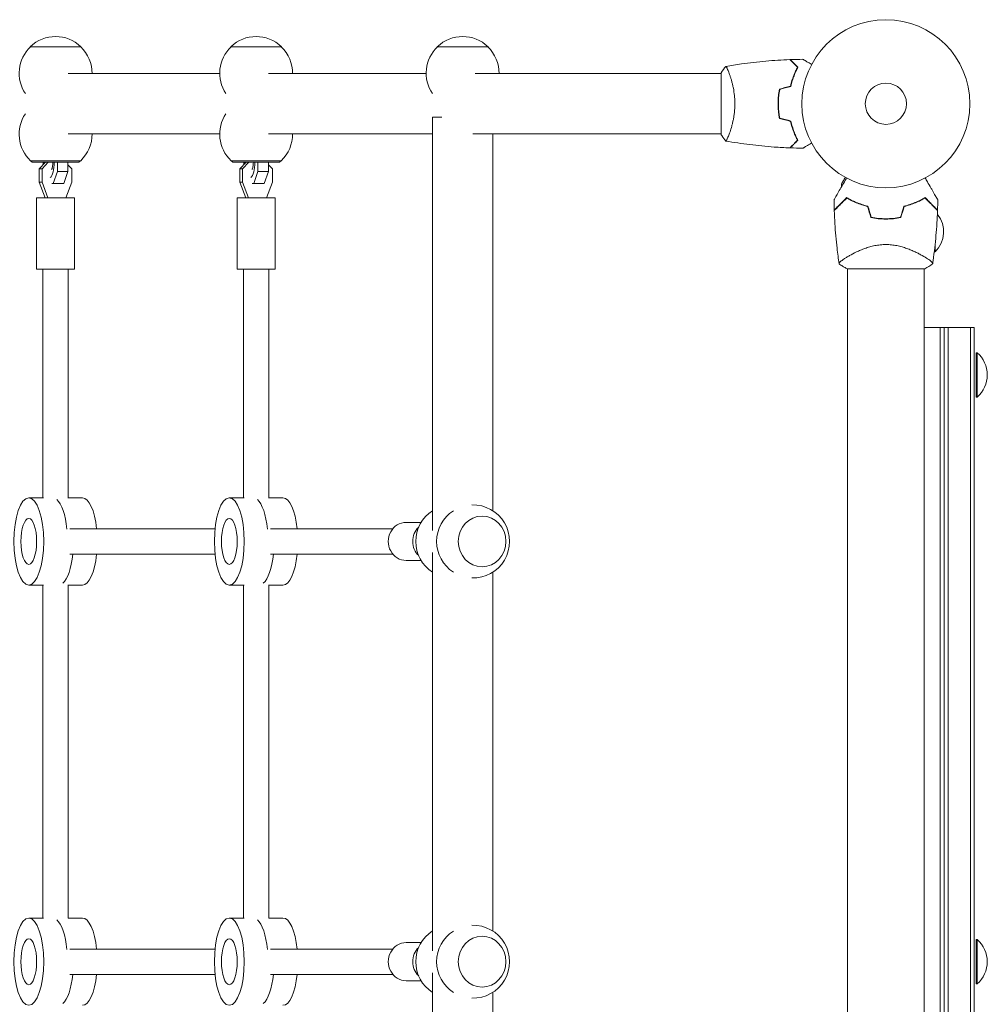
# Model space of a CAD drawing. Units: millimetres. Extents: x -10017 to 10553, y -5720 to 5603.
# Drawn here: x -6973 to -6363, y -2621 to -2000 of the extents above; entities that cross this region are included whole.
import ezdxf

# ---------------------------------------------------------------- set-up
doc = ezdxf.new("R2010")
doc.units = ezdxf.units.MM
doc.header["$LTSCALE"] = 20
doc.layers.add('2d', color=230, linetype='Continuous')

msp = doc.modelspace()

# ---------------------------------------------------------------- linework, layer by layer
at = {"layer": '2d', "lineweight": 0}
for p, q in [((-6934.83, -2017.01), (-6966.83, -2017.01)), ((-6808.29, -2017.01), (-6840.29, -2017.01)), ((-6677.98, -2017.01), (-6709.98, -2017.01)), ((-6847.29, -2033.91), (-6942.97, -2033.91)), ((-6716.98, -2033.91), (-6816.42, -2033.91)), ((-6530.94, -2033.91), (-6686.11, -2033.91)), ((-6530.94, -2033.41), (-6530.94, -2072.41)), ((-6525.75, -2033.91), (-6525.75, -2033.91)), ((-6493.47, -2043.52), (-6493.47, -2043.73)), ((-6712.98, -2061.39), (-6707.05, -2061.39)), ((-6712.98, -2061.39), (-6712.98, -2321.97)), ((-6493.47, -2062.08), (-6493.47, -2062.29)), ((-6847.29, -2071.91), (-6942.97, -2071.91)), ((-6712.98, -2071.91), (-6816.42, -2071.91)), ((-6530.94, -2071.91), (-6687.48, -2071.91)), ((-6674.98, -2071.91), (-6674.98, -2309.55)), ((-6525.75, -2071.91), (-6525.75, -2071.91)), ((-6966.68, -2088.81), (-6934.98, -2088.81)), ((-6965.58, -2089.81), (-6966.58, -2088.81)), ((-6936.08, -2089.81), (-6965.58, -2089.81)), ((-6957.13, -2089.81), (-6961.09, -2094.01)), ((-6959.38, -2094.01), (-6955.42, -2089.81)), ((-6958.57, -2091.34), (-6958.57, -2089.81)), ((-6949.68, -2089.81), (-6949.68, -2095.66)), ((-6943.1, -2095.66), (-6943.1, -2089.81)), ((-6943.1, -2091.34), (-6940.58, -2094.01)), ((-6936.08, -2089.81), (-6935.08, -2088.81)), ((-6840.14, -2088.81), (-6808.44, -2088.81)), ((-6839.04, -2089.81), (-6840.04, -2088.81)), ((-6809.54, -2089.81), (-6839.04, -2089.81)), ((-6830.58, -2089.81), (-6834.54, -2094.01)), ((-6832.83, -2094.01), (-6828.87, -2089.81)), ((-6832.02, -2091.34), (-6832.02, -2089.81)), ((-6823.13, -2089.81), (-6823.13, -2095.66)), ((-6816.55, -2095.66), (-6816.55, -2089.81)), ((-6816.55, -2091.34), (-6814.03, -2094.01)), ((-6809.54, -2089.81), (-6808.54, -2088.81)), ((-6959.38, -2094.01), (-6961.09, -2094.01)), ((-6961.09, -2094.01), (-6961.09, -2102.3)), ((-6959.38, -2102.3), (-6959.38, -2094.01)), ((-6949.68, -2095.66), (-6952.28, -2103.28)), ((-6949.68, -2095.66), (-6943.1, -2095.66)), ((-6945.7, -2103.28), (-6943.1, -2095.66)), ((-6940.58, -2094.01), (-6940.58, -2102.3)), ((-6832.83, -2094.01), (-6834.54, -2094.01)), ((-6834.54, -2094.01), (-6834.54, -2102.3)), ((-6832.83, -2102.3), (-6832.83, -2094.01)), ((-6823.13, -2095.66), (-6825.73, -2103.28)), ((-6823.13, -2095.66), (-6816.55, -2095.66)), ((-6819.16, -2103.28), (-6816.55, -2095.66)), ((-6814.03, -2094.01), (-6814.03, -2102.3)), ((-6959.38, -2102.3), (-6961.09, -2102.3)), ((-6961.09, -2102.3), (-6957.33, -2112.16)), ((-6955.62, -2112.16), (-6959.38, -2102.3)), ((-6945.7, -2103.28), (-6953.27, -2103.28)), ((-6940.58, -2102.3), (-6944.34, -2112.16)), ((-6832.83, -2102.3), (-6834.54, -2102.3)), ((-6834.54, -2102.3), (-6830.78, -2112.16)), ((-6829.07, -2112.16), (-6832.83, -2102.3)), ((-6819.16, -2103.28), (-6826.72, -2103.28)), ((-6814.03, -2102.3), (-6817.79, -2112.16)), ((-6454.94, -2105.26), (-6454.94, -2103.4)), ((-6938.83, -2112.16), (-6962.83, -2112.16)), ((-6962.83, -2157.16), (-6962.83, -2112.16)), ((-6938.83, -2157.16), (-6938.83, -2112.16)), ((-6812.29, -2112.16), (-6836.29, -2112.16)), ((-6836.29, -2157.16), (-6836.29, -2112.16)), ((-6812.29, -2157.16), (-6812.29, -2112.16)), ((-6454.94, -2115.64), (-6454.94, -2115.36)), ((-6451.69, -2112.39), (-6451.69, -2112.14)), ((-6409.14, -2115.69), (-6409.14, -2115.48)), ((-6395.94, -2142.26), (-6395.94, -2146.21)), ((-6451.09, -2149.35), (-6451.09, -2149.35)), ((-6402.79, -2149.35), (-6402.79, -2149.35)), ((-6938.83, -2157.16), (-6962.83, -2157.16)), ((-6958.83, -2157.16), (-6958.83, -2301.41)), ((-6942.83, -2157.16), (-6942.83, -2301.54)), ((-6812.29, -2157.16), (-6836.29, -2157.16)), ((-6832.29, -2157.16), (-6832.29, -2301.41)), ((-6816.29, -2157.16), (-6816.29, -2301.54)), ((-6451.44, -2156.91), (-6402.44, -2156.91)), ((-6451.09, -2156.91), (-6451.09, -3030.91)), ((-6402.79, -2156.91), (-6402.79, -3030.91)), ((-6402.79, -2193.91), (-6371.14, -2193.91)), ((-6392.64, -2193.91), (-6392.64, -2993.91)), ((-6390.14, -2993.91), (-6390.14, -2193.91)), ((-6387.64, -2193.91), (-6387.64, -2993.91)), ((-6373.64, -2993.91), (-6373.64, -2193.91)), ((-6371.14, -2993.91), (-6371.14, -2193.91)), ((-6369.94, -2237.91), (-6369.94, -2209.91)), ((-6369.94, -2209.91), (-6369.44, -2209.91)), ((-6369.44, -2237.91), (-6369.44, -2209.91)), ((-6369.94, -2237.91), (-6369.44, -2237.91)), ((-6958.35, -2301.41), (-6967.75, -2301.41)), ((-6942.83, -2301.41), (-6933.92, -2301.41)), ((-6831.8, -2301.41), (-6841.2, -2301.41)), ((-6816.29, -2301.41), (-6807.37, -2301.41)), ((-6941.84, -2320.91), (-6850.2, -2320.91)), ((-6815.29, -2320.91), (-6738.04, -2320.91)), ((-6729.63, -2316.91), (-6720.18, -2316.91)), ((-6941.84, -2336.91), (-6850.2, -2336.91)), ((-6815.29, -2336.91), (-6738.04, -2336.91)), ((-6712.98, -2335.84), (-6712.98, -2586.97)), ((-6729.63, -2340.91), (-6720.18, -2340.91)), ((-6674.98, -2348.26), (-6674.98, -2574.55)), ((-6958.35, -2356.41), (-6967.75, -2356.41)), ((-6958.83, -2356.41), (-6958.83, -2566.41)), ((-6942.83, -2356.27), (-6942.83, -2566.54)), ((-6942.83, -2356.41), (-6933.92, -2356.41)), ((-6831.8, -2356.41), (-6841.2, -2356.41)), ((-6832.29, -2356.41), (-6832.29, -2566.41)), ((-6816.29, -2356.27), (-6816.29, -2566.54)), ((-6816.29, -2356.41), (-6807.37, -2356.41)), ((-6958.35, -2566.41), (-6967.75, -2566.41)), ((-6942.83, -2566.41), (-6933.92, -2566.41)), ((-6831.8, -2566.41), (-6841.2, -2566.41)), ((-6816.29, -2566.41), (-6807.37, -2566.41)), ((-6729.63, -2581.91), (-6720.18, -2581.91)), ((-6369.94, -2607.91), (-6369.94, -2579.91)), ((-6369.94, -2579.91), (-6369.44, -2579.91)), ((-6369.44, -2607.91), (-6369.44, -2579.91)), ((-6941.84, -2585.91), (-6850.2, -2585.91)), ((-6815.29, -2585.91), (-6738.04, -2585.91)), ((-6712.98, -2600.84), (-6712.98, -2851.97)), ((-6941.84, -2601.91), (-6850.2, -2601.91)), ((-6815.29, -2601.91), (-6738.04, -2601.91)), ((-6729.63, -2605.91), (-6720.18, -2605.91)), ((-6674.98, -2613.26), (-6674.98, -2839.55)), ((-6369.94, -2607.91), (-6369.44, -2607.91))]:
    msp.add_line(p, q, dxfattribs=at)
for radius in [53, 13]:
    msp.add_circle((-6426.94, -2052.91), radius, dxfattribs=at)
for centre, radius, start, end in [((-6950.83, -2033.53), 23, 45.92079, 134.07921), ((-6824.29, -2033.53), 23, 45.92079, 134.07921), ((-6693.98, -2033.53), 23, 45.92079, 134.07921), ((-6950.83, -2033.67), 23, 133.56131, 214.0554), ((-6950.83, -2033.67), 23, 359.41871, 46.43869), ((-6824.29, -2033.67), 23, 133.56131, 214.0554), ((-6824.29, -2033.67), 23, 359.41871, 46.43869), ((-6693.98, -2033.67), 23, 133.56131, 214.0554), ((-6693.98, -2033.67), 23, 359.41871, 46.43869), ((-6476.81, -2052.91), 23, 105.34125, 106.0153), ((-6950.83, -2072.14), 23, 145.9446, 226.43869), ((-6824.29, -2072.14), 23, 145.9446, 226.43869), ((-6950.83, -2072.14), 23, 313.56131, 0.58129), ((-6824.29, -2072.14), 23, 313.56131, 0.58129), ((-6476.81, -2052.91), 23, 253.9847, 254.65875), ((-6426.94, -2069.55), 49.45, 256.49164, 256.75963), ((-6426.94, -2069.55), 49.45, 283.24037, 283.50836), ((-6407.46, -2133.71), 17, 312.66793, 40.12503), ((-6408.13, -2134.21), 17, 313.45664, 315.8135), ((-6408.13, -2134.21), 17, 291.96715, 291.97646), ((-6381.27, -2223.91), 18.33, 310.19046, 49.80954), ((-6700.56, -2328.91), 23, 122.689, 237.311), ((-6687.4, -2328.91), 23, 122.74041, 237.25959), ((-6687.4, -2328.91), 23, 268.21307, 91.7869), ((-6700.56, -2593.91), 23, 122.689, 237.311), ((-6687.4, -2593.91), 23, 122.74041, 237.25959), ((-6687.4, -2593.91), 23, 268.21307, 91.7869), ((-6381.27, -2593.91), 18.33, 310.19046, 49.80954)]:
    msp.add_arc(centre, radius, start, end, dxfattribs=at)
for centre, major_axis, ratio, start_param, end_param in [((-6955.06, -2089.81), (0, -10), 0.34202, -1.570796, -1.430163), ((-6955.06, -2089.81), (0, -10), 0.34202, 0.252678, 1.570796), ((-6828.52, -2089.81), (0, -10), 0.34202, -1.570796, -1.430163), ((-6828.52, -2089.81), (0, -10), 0.34202, 0.252678, 1.570796), ((-6952.71, -2328.91), (0, 27.5), 0.34202, -1.285261, -0.285536), ((-6933.92, -2328.91), (0, 27.5), 0.34202, -1.275619, 0), ((-6826.17, -2328.91), (0, 27.5), 0.34202, -1.285261, -0.285536), ((-6807.37, -2328.91), (0, 27.5), 0.34202, -1.275619, 0), ((-6729.63, -2328.91), (0, 12), 0.939693, 0, 3.141593), ((-6714.24, -2328.91), (0, -12), 0.939693, -2.414727, -0.726865), ((-6933.92, -2328.91), (0, -27.5), 0.34202, 0, 1.275619), ((-6807.37, -2328.91), (0, -27.5), 0.34202, 0, 1.275619), ((-6952.71, -2593.91), (0, 27.5), 0.34202, -1.285261, -0.285536), ((-6933.92, -2593.91), (0, 27.5), 0.34202, -1.275619, 0), ((-6826.17, -2593.91), (0, 27.5), 0.34202, -1.285261, -0.285536), ((-6807.37, -2593.91), (0, 27.5), 0.34202, -1.275619, 0), ((-6729.63, -2593.91), (0, 12), 0.939693, 0, 3.141593), ((-6714.24, -2593.91), (0, -12), 0.939693, -2.414727, -0.726865), ((-6933.92, -2593.91), (0, -27.5), 0.34202, 0, 1.275619), ((-6807.37, -2593.91), (0, -27.5), 0.34202, 0, 1.275619)]:
    msp.add_ellipse(centre, major_axis=major_axis, ratio=ratio, start_param=start_param, end_param=end_param, dxfattribs=at)
at = {"layer": '2d', "lineweight": 0, "extrusion": (0, 0, -1)}
for centre, major_axis in [((-6967.75, -2328.91), (0, 27.5)), ((-6841.2, -2328.91), (0, 27.5)), ((-6967.75, -2328.91), (0, 14.5)), ((-6841.2, -2328.91), (0, 14.5)), ((-6967.75, -2593.91), (0, 27.5)), ((-6841.2, -2593.91), (0, 27.5)), ((-6967.75, -2593.91), (0, 14.5)), ((-6841.2, -2593.91), (0, 14.5))]:
    msp.add_ellipse(centre, major_axis=major_axis, ratio=0.34202, dxfattribs=at)
at = {"layer": '2d', "lineweight": 0}
for centre in [(-6681.7, -2328.91), (-6681.7, -2593.91)]:
    msp.add_ellipse(centre, major_axis=(0, 16), ratio=0.939693, dxfattribs=at)
at = {"layer": '2d', "lineweight": 0, "extrusion": (0, 0, -1)}
for centre in [(-6948.95, -2328.91), (-6822.41, -2328.91), (-6948.95, -2593.91), (-6822.41, -2593.91)]:
    msp.add_ellipse(centre, major_axis=(0, -27.5), ratio=0.34202, start_param=-1.275619, end_param=-0.285536, dxfattribs=at)
at = {"layer": '2d', "lineweight": 0}
for points in [[(-6530.94, -2033.41), (-6530.01, -2031.99), (-6528.97, -2030.61), (-6527.94, -2029.4)], [(-6527.94, -2029.41), (-6527.94, -2029.41), (-6527.94, -2029.41), (-6527.94, -2029.41)], [(-6487.24, -2025.07), (-6484.6, -2024.98), (-6481.96, -2024.91), (-6479.33, -2024.89)], [(-6494.11, -2043.69), (-6491.78, -2043.07), (-6489.45, -2042.44), (-6487.11, -2041.82)], [(-6493.94, -2043.85), (-6491.61, -2043.23), (-6489.28, -2042.6), (-6486.94, -2041.98)], [(-6494.11, -2062.12), (-6491.78, -2062.75), (-6489.45, -2063.37), (-6487.11, -2064)], [(-6493.94, -2061.96), (-6491.61, -2062.58), (-6489.28, -2063.21), (-6486.94, -2063.83)], [(-6479.33, -2080.92), (-6481.96, -2080.9), (-6484.6, -2080.84), (-6487.24, -2080.74)], [(-6459.52, -2119.94), (-6459.6, -2117.78), (-6459.65, -2115.62), (-6459.67, -2113.45)], [(-6394.21, -2113.45), (-6394.24, -2115.62), (-6394.29, -2117.78), (-6394.36, -2119.94)], [(-6438.49, -2117.64), (-6437.78, -2120), (-6437.07, -2122.35), (-6436.36, -2124.7)], [(-6436.21, -2124.53), (-6436.91, -2122.18), (-6437.62, -2119.83), (-6438.33, -2117.47)], [(-6415.55, -2117.47), (-6416.26, -2119.83), (-6416.97, -2122.18), (-6417.68, -2124.53)], [(-6417.52, -2124.7), (-6416.81, -2122.35), (-6416.1, -2120), (-6415.39, -2117.64)], [(-6397.44, -2153.91), (-6399.03, -2155.03), (-6400.69, -2156.02), (-6402.44, -2156.91)]]:
    msp.add_open_spline(points, degree=3, dxfattribs=at)
for points, knots in [([(-6527.94, -2029.41), (-6527.94, -2029.41), (-6527.94, -2029.41), (-6527.94, -2029.41), (-6527.92, -2029.4), (-6527.87, -2029.39), (-6527.85, -2029.4), (-6527.8, -2029.44), (-6527.77, -2029.47), (-6527.6, -2029.67), (-6527.41, -2030), (-6527.05, -2030.74), (-6526.92, -2031.03), (-6526.63, -2031.68), (-6526.48, -2032.05), (-6525.99, -2033.25), (-6525.64, -2034.19), (-6525.18, -2035.53), (-6525.09, -2035.81), (-6524.9, -2036.38), (-6524.81, -2036.67), (-6524.54, -2037.56), (-6524.36, -2038.19), (-6524, -2039.48), (-6523.83, -2040.16), (-6523.58, -2041.22), (-6523.5, -2041.57), (-6523.34, -2042.31), (-6523.26, -2042.68), (-6522.89, -2044.57), (-6522.65, -2046.15), (-6522.39, -2048.63), (-6522.32, -2049.48), (-6522.23, -2051.18), (-6522.21, -2052.04), (-6522.21, -2052.91)], [0.12220864, 0.12220864, 0.12220864, 0.12220864, 0.12268837, 0.12268837, 0.12524335, 0.12524335, 0.12652085, 0.12652085, 0.12779834, 0.12779834, 0.13290832, 0.13290832, 0.13546331, 0.13546331, 0.1380183, 0.1380183, 0.14312827, 0.14312827, 0.14440577, 0.14440577, 0.14568326, 0.14568326, 0.14823825, 0.14823825, 0.15079324, 0.15079324, 0.15207073, 0.15207073, 0.15334823, 0.15334823, 0.15845821, 0.15845821, 0.16101319, 0.16101319, 0.16356818, 0.16356818, 0.16356818, 0.16356818]), ([(-6527.88, -2029.4), (-6524.64, -2028.82), (-6521.39, -2028.3), (-6513, -2027.11), (-6507.85, -2026.51), (-6497.64, -2025.6), (-6492.58, -2025.28), (-6487.51, -2025.08)], [0.059167, 0.059167, 0.059167, 0.059167, 10.001334, 10.001334, 25.653095, 25.653095, 40.963039, 40.963039, 40.963039, 40.963039]), ([(-6482.69, -2029.9), (-6483.24, -2029.35), (-6483.76, -2028.84), (-6484.7, -2027.89), (-6485.14, -2027.46), (-6485.72, -2026.88), (-6485.9, -2026.7), (-6486.24, -2026.36), (-6486.4, -2026.2), (-6486.82, -2025.77), (-6487.04, -2025.55), (-6487.28, -2025.32), (-6487.34, -2025.26), (-6487.42, -2025.17), (-6487.45, -2025.15), (-6487.47, -2025.12), (-6487.49, -2025.11), (-6487.5, -2025.1), (-6487.5, -2025.09), (-6487.51, -2025.09), (-6487.51, -2025.08), (-6487.51, -2025.08)], [0, 0, 0, 0, 0.00350666, 0.00350666, 0.00701332, 0.00701332, 0.00876665, 0.00876665, 0.01051997, 0.01051997, 0.01402663, 0.01402663, 0.01577996, 0.01577996, 0.01753329, 0.01753329, 0.02103995, 0.02103995, 0.02454661, 0.02454661, 0.02744921, 0.02744921, 0.02744921, 0.02744921]), ([(-6482.45, -2029.87), (-6483, -2029.32), (-6483.51, -2028.8), (-6484.45, -2027.86), (-6484.88, -2027.43), (-6485.46, -2026.85), (-6485.65, -2026.67), (-6485.98, -2026.33), (-6486.14, -2026.17), (-6486.56, -2025.75), (-6486.78, -2025.53), (-6487.01, -2025.3), (-6487.07, -2025.24), (-6487.13, -2025.18), (-6487.15, -2025.16), (-6487.17, -2025.14), (-6487.18, -2025.13), (-6487.2, -2025.11), (-6487.21, -2025.1), (-6487.23, -2025.08), (-6487.23, -2025.08), (-6487.24, -2025.08), (-6487.24, -2025.07), (-6487.24, -2025.07)], [0, 0, 0, 0, 0.0035063, 0.0035063, 0.0070126, 0.0070126, 0.00876575, 0.00876575, 0.0105189, 0.0105189, 0.0140252, 0.0140252, 0.01577835, 0.01577835, 0.01665493, 0.01665493, 0.0175315, 0.0175315, 0.02103781, 0.02103781, 0.02454411, 0.02454411, 0.0274484, 0.0274484, 0.0274484, 0.0274484]), ([(-6487.11, -2041.82), (-6486.83, -2040.6), (-6486.52, -2039.44), (-6485.84, -2037.24), (-6485.47, -2036.2), (-6484.71, -2034.2), (-6484.31, -2033.26), (-6483.5, -2031.48), (-6483.09, -2030.66), (-6482.69, -2029.9)], [0, 0, 0, 0, 0.00398181, 0.00398181, 0.00796362, 0.00796362, 0.01194542, 0.01194542, 0.01592723, 0.01592723, 0.01592723, 0.01592723]), ([(-6486.94, -2041.98), (-6486.66, -2040.74), (-6486.34, -2039.56), (-6485.65, -2037.32), (-6485.28, -2036.26), (-6484.7, -2034.74), (-6484.5, -2034.24), (-6484.09, -2033.28), (-6483.89, -2032.82), (-6483.27, -2031.46), (-6482.85, -2030.63), (-6482.45, -2029.87)], [0, 0, 0, 0, 0.00404294, 0.00404294, 0.00808588, 0.00808588, 0.01010735, 0.01010735, 0.01212882, 0.01212882, 0.01617176, 0.01617176, 0.01617176, 0.01617176]), ([(-6479.33, -2024.89), (-6479.33, -2024.89), (-6479.32, -2024.89), (-6479.31, -2024.9), (-6479.3, -2024.91), (-6479.28, -2024.92), (-6479.28, -2024.92), (-6479.26, -2024.93), (-6479.25, -2024.93), (-6479.17, -2024.98), (-6479.09, -2025.03), (-6478.74, -2025.23), (-6478.38, -2025.43), (-6477.69, -2025.83), (-6477.44, -2025.98), (-6476.9, -2026.29), (-6476.61, -2026.46), (-6475.68, -2026.99), (-6475.01, -2027.38), (-6474.11, -2027.9), (-6473.94, -2028), (-6473.77, -2028.09)], [0.03093242, 0.03093242, 0.03093242, 0.03093242, 0.03756195, 0.03756195, 0.04131815, 0.04131815, 0.04225719, 0.04225719, 0.04319624, 0.04319624, 0.04507434, 0.04507434, 0.04883054, 0.04883054, 0.05070863, 0.05070863, 0.05258673, 0.05258673, 0.05634293, 0.05634293, 0.05718798, 0.05718798, 0.05718798, 0.05718798]), ([(-6494.11, -2043.69), (-6494.39, -2045.16), (-6494.61, -2046.67), (-6494.83, -2048.97), (-6494.89, -2049.75), (-6494.96, -2051.32), (-6494.98, -2052.12), (-6494.98, -2052.91)], [0, 0, 0, 0, 0.004702909, 0.004702909, 0.007054363, 0.007054363, 0.009405818, 0.009405818, 0.009405818, 0.009405818]), ([(-6493.94, -2043.85), (-6494.21, -2045.3), (-6494.42, -2046.78), (-6494.63, -2049.04), (-6494.69, -2049.81), (-6494.76, -2051.35), (-6494.78, -2052.13), (-6494.78, -2052.91)], [0, 0, 0, 0, 0.004616902, 0.004616902, 0.006925353, 0.006925353, 0.009233803, 0.009233803, 0.009233803, 0.009233803]), ([(-6522.21, -2052.91), (-6522.21, -2053.77), (-6522.23, -2054.63), (-6522.32, -2056.32), (-6522.39, -2057.16), (-6522.52, -2058.39), (-6522.57, -2058.8), (-6522.67, -2059.62), (-6522.73, -2060.03), (-6522.91, -2061.23), (-6523.04, -2062), (-6523.34, -2063.51), (-6523.5, -2064.24), (-6523.83, -2065.65), (-6524.01, -2066.34), (-6524.54, -2068.31), (-6524.92, -2069.5), (-6525.46, -2071.11), (-6525.65, -2071.62), (-6526, -2072.56), (-6526.17, -2073), (-6526.65, -2074.19), (-6526.94, -2074.84), (-6527.3, -2075.58), (-6527.41, -2075.79), (-6527.6, -2076.11), (-6527.68, -2076.23), (-6527.77, -2076.35), (-6527.8, -2076.38), (-6527.85, -2076.41), (-6527.87, -2076.42), (-6527.92, -2076.41), (-6527.94, -2076.41), (-6527.94, -2076.41), (-6527.94, -2076.41), (-6527.94, -2076.41)], [0.16356818, 0.16356818, 0.16356818, 0.16356818, 0.1661247, 0.1661247, 0.16868122, 0.16868122, 0.16995948, 0.16995948, 0.17123774, 0.17123774, 0.17379425, 0.17379425, 0.17635077, 0.17635077, 0.17890729, 0.17890729, 0.18402032, 0.18402032, 0.18657684, 0.18657684, 0.18913336, 0.18913336, 0.19424639, 0.19424639, 0.19680291, 0.19680291, 0.19935943, 0.19935943, 0.20063769, 0.20063769, 0.20191595, 0.20191595, 0.20447247, 0.20447247, 0.20490292, 0.20490292, 0.20490292, 0.20490292]), ([(-6494.98, -2052.91), (-6494.98, -2054.48), (-6494.91, -2056.04), (-6494.69, -2058.35), (-6494.59, -2059.12), (-6494.38, -2060.64), (-6494.25, -2061.38), (-6494.11, -2062.12)], [0.009405818, 0.009405818, 0.009405818, 0.009405818, 0.01410835, 0.01410835, 0.016459616, 0.016459616, 0.018810883, 0.018810883, 0.018810883, 0.018810883]), ([(-6494.78, -2052.91), (-6494.78, -2054.46), (-6494.71, -2055.99), (-6494.5, -2058.25), (-6494.41, -2059.01), (-6494.2, -2060.5), (-6494.08, -2061.23), (-6493.94, -2061.96)], [0.009233803, 0.009233803, 0.009233803, 0.009233803, 0.013850802, 0.013850802, 0.016159301, 0.016159301, 0.0184678, 0.0184678, 0.0184678, 0.0184678]), ([(-6487.11, -2064), (-6486.83, -2065.21), (-6486.52, -2066.37), (-6485.84, -2068.57), (-6485.47, -2069.62), (-6484.71, -2071.61), (-6484.31, -2072.55), (-6483.5, -2074.33), (-6483.09, -2075.16), (-6482.69, -2075.91)], [0, 0, 0, 0, 0.00398181, 0.00398181, 0.00796362, 0.00796362, 0.01194542, 0.01194542, 0.01592723, 0.01592723, 0.01592723, 0.01592723]), ([(-6486.94, -2063.83), (-6486.66, -2065.07), (-6486.34, -2066.25), (-6485.65, -2068.49), (-6485.28, -2069.56), (-6484.7, -2071.08), (-6484.5, -2071.57), (-6484.09, -2072.53), (-6483.89, -2073), (-6483.27, -2074.35), (-6482.85, -2075.18), (-6482.45, -2075.95)], [0, 0, 0, 0, 0.00404294, 0.00404294, 0.00808588, 0.00808588, 0.01010735, 0.01010735, 0.01212882, 0.01212882, 0.01617176, 0.01617176, 0.01617176, 0.01617176]), ([(-6527.94, -2076.41), (-6528.83, -2075.36), (-6529.73, -2074.2), (-6530.68, -2072.8), (-6530.81, -2072.6), (-6530.94, -2072.41)], [0, 0, 0, 0, 4.405134, 4.405134, 5.108724, 5.108724, 5.108724, 5.108724]), ([(-6487.51, -2080.73), (-6490.82, -2080.6), (-6494.13, -2080.42), (-6502.6, -2079.82), (-6507.76, -2079.31), (-6517.91, -2078.05), (-6522.91, -2077.3), (-6527.88, -2076.42)], [0, 0, 0, 0, 10.001335, 10.001335, 25.652861, 25.652861, 40.904302, 40.904302, 40.904302, 40.904302]), ([(-6482.69, -2075.91), (-6483.24, -2076.46), (-6483.76, -2076.97), (-6484.7, -2077.92), (-6485.14, -2078.35), (-6485.72, -2078.93), (-6485.9, -2079.12), (-6486.24, -2079.46), (-6486.4, -2079.61), (-6486.82, -2080.04), (-6487.04, -2080.26), (-6487.28, -2080.49), (-6487.34, -2080.55), (-6487.42, -2080.64), (-6487.45, -2080.67), (-6487.47, -2080.69), (-6487.49, -2080.7), (-6487.5, -2080.72), (-6487.5, -2080.72), (-6487.51, -2080.73), (-6487.51, -2080.73), (-6487.51, -2080.73)], [0, 0, 0, 0, 0.00350666, 0.00350666, 0.00701332, 0.00701332, 0.00876665, 0.00876665, 0.01051997, 0.01051997, 0.01402663, 0.01402663, 0.01577996, 0.01577996, 0.01753329, 0.01753329, 0.02103995, 0.02103995, 0.02454661, 0.02454661, 0.02744921, 0.02744921, 0.02744921, 0.02744921]), ([(-6482.45, -2075.95), (-6483, -2076.5), (-6483.51, -2077.01), (-6484.45, -2077.95), (-6484.88, -2078.38), (-6485.46, -2078.96), (-6485.65, -2079.14), (-6485.98, -2079.48), (-6486.14, -2079.64), (-6486.56, -2080.06), (-6486.78, -2080.28), (-6487.01, -2080.51), (-6487.07, -2080.57), (-6487.13, -2080.63), (-6487.15, -2080.65), (-6487.17, -2080.67), (-6487.18, -2080.68), (-6487.2, -2080.7), (-6487.21, -2080.71), (-6487.23, -2080.73), (-6487.23, -2080.73), (-6487.24, -2080.74), (-6487.24, -2080.74), (-6487.24, -2080.74)], [0, 0, 0, 0, 0.0035063, 0.0035063, 0.0070126, 0.0070126, 0.00876575, 0.00876575, 0.0105189, 0.0105189, 0.0140252, 0.0140252, 0.01577835, 0.01577835, 0.01665493, 0.01665493, 0.0175315, 0.0175315, 0.02103781, 0.02103781, 0.02454411, 0.02454411, 0.0274484, 0.0274484, 0.0274484, 0.0274484]), ([(-6473.77, -2077.72), (-6473.95, -2077.82), (-6474.12, -2077.92), (-6475.02, -2078.44), (-6475.7, -2078.83), (-6476.64, -2079.37), (-6476.93, -2079.54), (-6477.48, -2079.86), (-6477.73, -2080), (-6478.19, -2080.27), (-6478.39, -2080.38), (-6478.74, -2080.58), (-6478.89, -2080.67), (-6479.11, -2080.8), (-6479.19, -2080.85), (-6479.26, -2080.88), (-6479.27, -2080.89), (-6479.28, -2080.89), (-6479.28, -2080.9), (-6479.3, -2080.91), (-6479.31, -2080.91), (-6479.32, -2080.92), (-6479.33, -2080.92), (-6479.33, -2080.92)], [0.00292306, 0.00292306, 0.00292306, 0.00292306, 0.00379004, 0.00379004, 0.00758008, 0.00758008, 0.0094751, 0.0094751, 0.01137012, 0.01137012, 0.01326514, 0.01326514, 0.01516016, 0.01516016, 0.01705518, 0.01705518, 0.01800269, 0.01800269, 0.0189502, 0.0189502, 0.02274024, 0.02274024, 0.02935902, 0.02935902, 0.02935902, 0.02935902]), ([(-6953.34, -2094.44), (-6953.34, -2094.44), (-6953.33, -2094.44), (-6953.31, -2094.4), (-6953.28, -2094.32), (-6953.18, -2094.09), (-6953.12, -2093.91), (-6952.99, -2093.44), (-6952.91, -2093.13), (-6952.77, -2092.37), (-6952.71, -2091.92), (-6952.62, -2090.91), (-6952.6, -2090.36), (-6952.6, -2089.81), (-6952.6, -2089.81), (-6952.6, -2089.81)], [3.659321, 3.659321, 3.659321, 3.659321, 3.707359, 3.707359, 3.847549, 3.847549, 4.016279, 4.016279, 4.219975, 4.219975, 4.455645, 4.455645, 4.712338, 4.712338, 4.712389, 4.712389, 4.712389, 4.712389]), ([(-6826.79, -2094.44), (-6826.79, -2094.44), (-6826.79, -2094.44), (-6826.77, -2094.4), (-6826.73, -2094.32), (-6826.64, -2094.09), (-6826.58, -2093.91), (-6826.44, -2093.44), (-6826.37, -2093.13), (-6826.23, -2092.37), (-6826.17, -2091.92), (-6826.08, -2090.91), (-6826.05, -2090.36), (-6826.05, -2089.81), (-6826.05, -2089.81), (-6826.05, -2089.81)], [3.659321, 3.659321, 3.659321, 3.659321, 3.707359, 3.707359, 3.847549, 3.847549, 4.016279, 4.016279, 4.219975, 4.219975, 4.455645, 4.455645, 4.712338, 4.712338, 4.712389, 4.712389, 4.712389, 4.712389]), ([(-6459.67, -2113.45), (-6459.67, -2113.45), (-6459.67, -2113.45), (-6459.65, -2113.42), (-6459.64, -2113.41), (-6459.62, -2113.36), (-6459.61, -2113.35), (-6459.59, -2113.31), (-6459.58, -2113.3), (-6459.57, -2113.28), (-6459.57, -2113.28), (-6459.56, -2113.26), (-6459.55, -2113.24), (-6459.48, -2113.13), (-6459.39, -2112.96), (-6459.12, -2112.5), (-6458.95, -2112.21), (-6458.56, -2111.53), (-6458.34, -2111.14), (-6457.84, -2110.28), (-6457.57, -2109.81), (-6456.7, -2108.3), (-6456.05, -2107.18), (-6454.66, -2104.78), (-6453.92, -2103.49), (-6452.69, -2101.36), (-6452.23, -2100.56), (-6451.75, -2099.74)], [0.04930785, 0.04930785, 0.04930785, 0.04930785, 0.05422987, 0.05422987, 0.06025541, 0.06025541, 0.06326818, 0.06326818, 0.06477456, 0.06477456, 0.06552775, 0.06552775, 0.06628095, 0.06628095, 0.06929372, 0.06929372, 0.07230649, 0.07230649, 0.07531926, 0.07531926, 0.07833203, 0.07833203, 0.08435757, 0.08435757, 0.09038311, 0.09038311, 0.09385287, 0.09385287, 0.09385287, 0.09385287]), ([(-6452.57, -2099.3), (-6452.82, -2099.73), (-6453.05, -2100.14), (-6453.45, -2100.82), (-6453.62, -2101.12), (-6453.85, -2101.52), (-6453.96, -2101.71), (-6454.06, -2101.89), (-6454.13, -2102), (-6454.16, -2102.05), (-6454.69, -2102.97), (-6454.94, -2103.4), (-6454.94, -2103.4)], [0.0535022, 0.0535022, 0.0535022, 0.0535022, 0.125, 0.125, 0.1875, 0.1875, 0.21875, 0.234375, 0.234375, 0.25, 0.25, 0.5, 0.5, 0.5, 0.5]), ([(-6402.13, -2099.74), (-6401.66, -2100.56), (-6401.2, -2101.36), (-6399.97, -2103.48), (-6399.23, -2104.76), (-6398.18, -2106.57), (-6397.85, -2107.15), (-6397.2, -2108.27), (-6396.89, -2108.81), (-6396.01, -2110.34), (-6395.51, -2111.21), (-6394.92, -2112.23), (-6394.75, -2112.52), (-6394.55, -2112.87), (-6394.49, -2112.96), (-6394.4, -2113.12), (-6394.37, -2113.18), (-6394.33, -2113.25), (-6394.32, -2113.26), (-6394.31, -2113.28), (-6394.31, -2113.29), (-6394.3, -2113.31), (-6394.29, -2113.32), (-6394.27, -2113.35), (-6394.26, -2113.37), (-6394.24, -2113.41), (-6394.23, -2113.43), (-6394.22, -2113.45), (-6394.21, -2113.45), (-6394.21, -2113.45)], [0.00255866, 0.00255866, 0.00255866, 0.00255866, 0.00604686, 0.00604686, 0.01209372, 0.01209372, 0.01511716, 0.01511716, 0.01814059, 0.01814059, 0.02418745, 0.02418745, 0.02721088, 0.02721088, 0.0287226, 0.0287226, 0.03023431, 0.03023431, 0.03099017, 0.03099017, 0.03174603, 0.03174603, 0.03325774, 0.03325774, 0.03628117, 0.03628117, 0.04232804, 0.04232804, 0.04714176, 0.04714176, 0.04714176, 0.04714176]), ([(-6451.71, -2112.13), (-6452.52, -2112.94), (-6453.28, -2113.7), (-6454.7, -2115.12), (-6455.36, -2115.78), (-6456.27, -2116.69), (-6456.56, -2116.97), (-6457.1, -2117.52), (-6457.36, -2117.77), (-6458.07, -2118.49), (-6458.46, -2118.88), (-6458.91, -2119.33), (-6459.04, -2119.46), (-6459.24, -2119.66), (-6459.32, -2119.74), (-6459.39, -2119.8), (-6459.4, -2119.82), (-6459.42, -2119.84), (-6459.42, -2119.84), (-6459.44, -2119.86), (-6459.46, -2119.87), (-6459.48, -2119.9), (-6459.5, -2119.92), (-6459.52, -2119.93), (-6459.52, -2119.94), (-6459.52, -2119.94), (-6459.52, -2119.94), (-6459.52, -2119.94)], [0, 0, 0, 0, 0.00477017, 0.00477017, 0.00954034, 0.00954034, 0.01192543, 0.01192543, 0.01431051, 0.01431051, 0.01908068, 0.01908068, 0.02146577, 0.02146577, 0.02385086, 0.02385086, 0.0250434, 0.0250434, 0.02623594, 0.02623594, 0.02862103, 0.02862103, 0.0333912, 0.0333912, 0.03816137, 0.03816137, 0.03927414, 0.03927414, 0.03927414, 0.03927414]), ([(-6451.67, -2112.38), (-6452.52, -2113.22), (-6453.32, -2114.02), (-6454.8, -2115.5), (-6455.48, -2116.18), (-6456.41, -2117.11), (-6456.71, -2117.41), (-6457.26, -2117.96), (-6457.52, -2118.22), (-6458.23, -2118.93), (-6458.62, -2119.32), (-6459.04, -2119.74), (-6459.15, -2119.86), (-6459.32, -2120.02), (-6459.37, -2120.08), (-6459.4, -2120.1), (-6459.4, -2120.11), (-6459.41, -2120.11), (-6459.41, -2120.12), (-6459.43, -2120.13), (-6459.43, -2120.13), (-6459.45, -2120.15), (-6459.46, -2120.16), (-6459.49, -2120.19), (-6459.5, -2120.2), (-6459.51, -2120.21), (-6459.52, -2120.22), (-6459.52, -2120.22)], [0, 0, 0, 0, 0.00498507, 0.00498507, 0.00997014, 0.00997014, 0.01246267, 0.01246267, 0.01495521, 0.01495521, 0.01994028, 0.01994028, 0.02243281, 0.02243281, 0.02492534, 0.02492534, 0.02554848, 0.02554848, 0.02617161, 0.02617161, 0.02741788, 0.02741788, 0.02991041, 0.02991041, 0.03489548, 0.03489548, 0.03928387, 0.03928387, 0.03928387, 0.03928387]), ([(-6438.33, -2117.47), (-6439.64, -2117.16), (-6440.9, -2116.8), (-6443.32, -2116.02), (-6444.49, -2115.59), (-6446.17, -2114.9), (-6446.71, -2114.67), (-6447.79, -2114.18), (-6448.31, -2113.93), (-6449.84, -2113.17), (-6450.8, -2112.65), (-6451.71, -2112.13)], [0, 0, 0, 0, 0.00420297, 0.00420297, 0.00840595, 0.00840595, 0.01050744, 0.01050744, 0.01260892, 0.01260892, 0.0168119, 0.0168119, 0.0168119, 0.0168119]), ([(-6438.49, -2117.64), (-6439.78, -2117.33), (-6441.02, -2116.97), (-6443.41, -2116.2), (-6444.55, -2115.78), (-6446.21, -2115.1), (-6446.75, -2114.87), (-6447.8, -2114.39), (-6448.32, -2114.15), (-6449.83, -2113.4), (-6450.78, -2112.89), (-6451.67, -2112.38)], [0, 0, 0, 0, 0.00414637, 0.00414637, 0.00829274, 0.00829274, 0.01036592, 0.01036592, 0.0124391, 0.0124391, 0.01658547, 0.01658547, 0.01658547, 0.01658547]), ([(-6402.18, -2112.13), (-6403.08, -2112.65), (-6404.03, -2113.17), (-6406.05, -2114.17), (-6407.11, -2114.65), (-6408.79, -2115.34), (-6409.36, -2115.56), (-6410.53, -2116), (-6411.14, -2116.2), (-6412.97, -2116.8), (-6414.24, -2117.16), (-6415.55, -2117.47)], [0, 0, 0, 0, 0.00420381, 0.00420381, 0.00840762, 0.00840762, 0.01050952, 0.01050952, 0.01261143, 0.01261143, 0.01681524, 0.01681524, 0.01681524, 0.01681524]), ([(-6415.39, -2117.64), (-6414.1, -2117.33), (-6412.86, -2116.97), (-6410.48, -2116.2), (-6409.33, -2115.78), (-6407.68, -2115.1), (-6407.14, -2114.87), (-6406.08, -2114.39), (-6405.56, -2114.15), (-6404.05, -2113.4), (-6403.1, -2112.89), (-6402.21, -2112.38)], [0, 0, 0, 0, 0.00414637, 0.00414637, 0.00829274, 0.00829274, 0.01036592, 0.01036592, 0.0124391, 0.0124391, 0.01658547, 0.01658547, 0.01658547, 0.01658547]), ([(-6402.21, -2112.38), (-6401.36, -2113.22), (-6400.57, -2114.02), (-6399.09, -2115.5), (-6398.4, -2116.18), (-6397.47, -2117.11), (-6397.18, -2117.41), (-6396.62, -2117.96), (-6396.36, -2118.22), (-6395.65, -2118.93), (-6395.26, -2119.32), (-6394.84, -2119.74), (-6394.73, -2119.86), (-6394.56, -2120.02), (-6394.51, -2120.08), (-6394.48, -2120.1), (-6394.48, -2120.11), (-6394.47, -2120.11), (-6394.47, -2120.12), (-6394.46, -2120.13), (-6394.45, -2120.13), (-6394.43, -2120.15), (-6394.42, -2120.16), (-6394.4, -2120.19), (-6394.38, -2120.2), (-6394.37, -2120.21), (-6394.37, -2120.22), (-6394.37, -2120.22)], [0, 0, 0, 0, 0.00498507, 0.00498507, 0.00997014, 0.00997014, 0.01246267, 0.01246267, 0.01495521, 0.01495521, 0.01994028, 0.01994028, 0.02243281, 0.02243281, 0.02492534, 0.02492534, 0.02554848, 0.02554848, 0.02617161, 0.02617161, 0.02741788, 0.02741788, 0.02991041, 0.02991041, 0.03489548, 0.03489548, 0.03928387, 0.03928387, 0.03928387, 0.03928387]), ([(-6394.36, -2119.94), (-6394.36, -2119.94), (-6394.36, -2119.94), (-6394.36, -2119.94), (-6394.37, -2119.93), (-6394.39, -2119.92), (-6394.4, -2119.9), (-6394.43, -2119.87), (-6394.44, -2119.86), (-6394.46, -2119.84), (-6394.47, -2119.84), (-6394.48, -2119.82), (-6394.5, -2119.8), (-6394.57, -2119.73), (-6394.64, -2119.66), (-6394.85, -2119.45), (-6394.97, -2119.33), (-6395.43, -2118.88), (-6395.82, -2118.48), (-6396.52, -2117.78), (-6396.77, -2117.53), (-6397.31, -2116.99), (-6397.6, -2116.7), (-6398.51, -2115.79), (-6399.18, -2115.12), (-6400.6, -2113.7), (-6401.37, -2112.93), (-6402.18, -2112.13)], [-0.01786939, -0.01786939, -0.01786939, -0.01786939, -0.01672988, -0.01672988, -0.01196282, -0.01196282, -0.00719576, -0.00719576, -0.00481223, -0.00481223, -0.00362046, -0.00362046, -0.0024287, -0.0024287, -0.00004517, -0.00004517, 0.00233836, 0.00233836, 0.00710542, 0.00710542, 0.00948895, 0.00948895, 0.01187248, 0.01187248, 0.01663954, 0.01663954, 0.02140659, 0.02140659, 0.02140659, 0.02140659]), ([(-6456.44, -2153.9), (-6456.93, -2150.61), (-6457.37, -2147.32), (-6458.34, -2138.86), (-6458.8, -2133.68), (-6459.29, -2125.74), (-6459.42, -2122.98), (-6459.52, -2120.22)], [0, 0, 0, 0, 10.001334, 10.001334, 25.653119, 25.653119, 33.969574, 33.969574, 33.969574, 33.969574]), ([(-6394.37, -2120.22), (-6394.48, -2123.54), (-6394.65, -2126.85), (-6395.22, -2135.35), (-6395.71, -2140.53), (-6396.66, -2148.43), (-6397.03, -2151.17), (-6397.44, -2153.9)], [0, 0, 0, 0, 10.001335, 10.001335, 25.652814, 25.652814, 33.969558, 33.969558, 33.969558, 33.969558]), ([(-6436.36, -2124.7), (-6434.84, -2125), (-6433.29, -2125.22), (-6430.15, -2125.53), (-6428.56, -2125.61), (-6426.94, -2125.61)], [0, 0, 0, 0, 0.004778412, 0.004778412, 0.009556824, 0.009556824, 0.009556824, 0.009556824]), ([(-6426.94, -2125.41), (-6427.73, -2125.41), (-6428.52, -2125.39), (-6430.09, -2125.31), (-6430.87, -2125.26), (-6433.18, -2125.03), (-6434.7, -2124.81), (-6436.21, -2124.53)], [0.009393696, 0.009393696, 0.009393696, 0.009393696, 0.011738601, 0.011738601, 0.014083505, 0.014083505, 0.018773315, 0.018773315, 0.018773315, 0.018773315]), ([(-6417.68, -2124.53), (-6419.18, -2124.81), (-6420.7, -2125.03), (-6423.79, -2125.33), (-6425.35, -2125.41), (-6426.94, -2125.41)], [0, 0, 0, 0, 0.004696848, 0.004696848, 0.009393696, 0.009393696, 0.009393696, 0.009393696]), ([(-6426.94, -2125.61), (-6425.33, -2125.61), (-6423.73, -2125.53), (-6420.59, -2125.22), (-6419.05, -2125), (-6417.52, -2124.7)], [0.009556824, 0.009556824, 0.009556824, 0.009556824, 0.014332328, 0.014332328, 0.019107831, 0.019107831, 0.019107831, 0.019107831]), ([(-6456.44, -2153.91), (-6456.44, -2153.91), (-6456.44, -2153.91), (-6456.44, -2153.9), (-6456.45, -2153.87), (-6456.46, -2153.77), (-6456.47, -2153.73), (-6456.48, -2153.66), (-6456.48, -2153.63), (-6456.48, -2153.58), (-6456.48, -2153.55), (-6456.45, -2153.4), (-6456.36, -2153.24), (-6456.13, -2152.97), (-6456.04, -2152.87), (-6455.83, -2152.67), (-6455.71, -2152.55), (-6455.03, -2151.96), (-6454.27, -2151.4), (-6452.86, -2150.45), (-6452.34, -2150.11), (-6451.49, -2149.59), (-6451.19, -2149.41), (-6450.58, -2149.05), (-6450.26, -2148.86), (-6448.61, -2147.92), (-6447.14, -2147.15), (-6444.71, -2145.99), (-6443.85, -2145.61), (-6442.51, -2145.05), (-6442.05, -2144.86), (-6441.11, -2144.5), (-6440.64, -2144.32), (-6439.18, -2143.8), (-6438.18, -2143.48), (-6436.62, -2143.04), (-6436.08, -2142.9), (-6435, -2142.64), (-6434.44, -2142.51), (-6432.77, -2142.18), (-6431.63, -2142.01), (-6429.89, -2141.83), (-6429.31, -2141.78), (-6428.43, -2141.74), (-6428.13, -2141.72), (-6427.54, -2141.71), (-6427.24, -2141.7), (-6426.94, -2141.7)], [0.16840129, 0.16840129, 0.16840129, 0.16840129, 0.16868251, 0.16868251, 0.17219218, 0.17219218, 0.17394701, 0.17394701, 0.17482443, 0.17482443, 0.17570184, 0.17570184, 0.17921151, 0.17921151, 0.18096635, 0.18096635, 0.18272118, 0.18272118, 0.18974052, 0.18974052, 0.19325019, 0.19325019, 0.19500502, 0.19500502, 0.19675986, 0.19675986, 0.2037792, 0.2037792, 0.20728887, 0.20728887, 0.2090437, 0.2090437, 0.21079853, 0.21079853, 0.2143082, 0.2143082, 0.21606304, 0.21606304, 0.21781787, 0.21781787, 0.22132754, 0.22132754, 0.22308238, 0.22308238, 0.22395979, 0.22395979, 0.22483721, 0.22483721, 0.22483721, 0.22483721]), ([(-6426.94, -2141.7), (-6425.75, -2141.7), (-6424.57, -2141.77), (-6422.27, -2142), (-6421.13, -2142.18), (-6419.46, -2142.51), (-6418.91, -2142.63), (-6417.82, -2142.89), (-6417.29, -2143.03), (-6415.73, -2143.47), (-6414.72, -2143.8), (-6412.78, -2144.49), (-6411.84, -2144.85), (-6410.06, -2145.6), (-6409.21, -2145.98), (-6407.59, -2146.74), (-6406.82, -2147.13), (-6405.35, -2147.9), (-6404.65, -2148.28), (-6402.67, -2149.4), (-6401.53, -2150.11), (-6400.11, -2151.06), (-6399.68, -2151.36), (-6398.92, -2151.93), (-6398.59, -2152.19), (-6397.78, -2152.89), (-6397.47, -2153.26), (-6397.4, -2153.54), (-6397.4, -2153.57), (-6397.4, -2153.62), (-6397.41, -2153.65), (-6397.41, -2153.72), (-6397.42, -2153.76), (-6397.43, -2153.86), (-6397.44, -2153.9), (-6397.44, -2153.91), (-6397.44, -2153.91), (-6397.44, -2153.91)], [0, 0, 0, 0, 0.00351649, 0.00351649, 0.00703299, 0.00703299, 0.00879123, 0.00879123, 0.01054948, 0.01054948, 0.01406598, 0.01406598, 0.01758247, 0.01758247, 0.02109896, 0.02109896, 0.02461546, 0.02461546, 0.02813195, 0.02813195, 0.03516494, 0.03516494, 0.03868143, 0.03868143, 0.04219793, 0.04219793, 0.04923091, 0.04923091, 0.05011004, 0.05011004, 0.05098916, 0.05098916, 0.05274741, 0.05274741, 0.0562639, 0.0562639, 0.05666079, 0.05666079, 0.05666079, 0.05666079]), ([(-6451.44, -2156.91), (-6451.68, -2156.79), (-6451.92, -2156.66), (-6452.86, -2156.16), (-6453.56, -2155.77), (-6454.99, -2154.9), (-6455.72, -2154.41), (-6456.44, -2153.91)], [0, 0, 0, 0, 0.815113, 0.815113, 3.261719, 3.261719, 5.955929, 5.955929, 5.955929, 5.955929])]:
    msp.add_open_spline(points, degree=3, knots=knots, dxfattribs=at)

doc.saveas('drawing.dxf')
